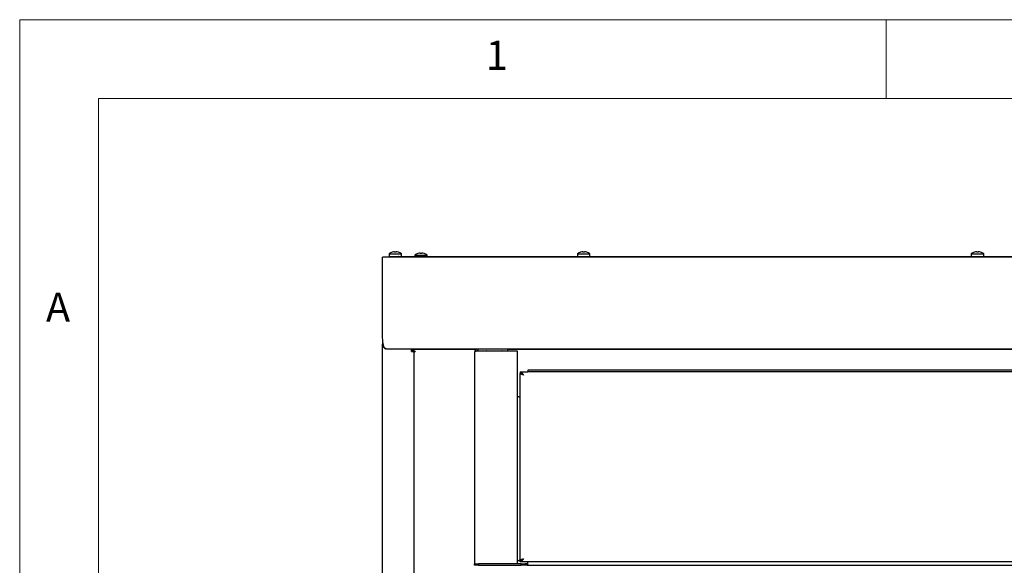
# Model space of a CAD drawing. Units: millimetres. Extents: x 5 to 415, y 5 to 292.
# Drawn here: x 5 to 68, y 257 to 292 of the extents above; entities that cross this region are included whole.
import ezdxf

# ---------------------------------------------------------------- set-up
doc = ezdxf.new("R2010")
doc.units = ezdxf.units.MM
doc.styles.add('SLDTEXTSTYLE0', font='TXT', dxfattribs={"width": 0.75})

msp = doc.modelspace()

# ---------------------------------------------------------------- linework, layer by layer
at = {"color": 7, "linetype": 'Continuous', "lineweight": 18}
for p, q in [((415, 292), (5, 292)), ((5, 292), (5, 5)), ((60, 287), (60, 292)), ((410, 287), (10, 287)), ((10, 287), (10, 10))]:
    msp.add_line(p, q, dxfattribs=at)
at = {"color": 7, "linetype": 'Continuous', "lineweight": 25}
for p, q in [((100.8391, 276.9128), (28.0308, 276.9128)), ((28.0308, 276.6045), (28.0308, 276.9128)), ((28.4516, 277.1409), (28.4516, 276.9628)), ((28.4516, 277.1409), (29.2433, 277.1409)), ((28.4516, 276.9628), (29.1812, 276.9628)), ((29.0561, 276.9623), (28.4904, 276.9128)), ((29.0664, 276.9623), (28.5007, 276.9128)), ((28.6536, 277.2424), (28.6538, 277.2411)), ((28.6983, 276.9462), (28.6983, 276.931)), ((28.7991, 277.2679), (28.8037, 277.2418)), ((28.8908, 277.2394), (28.8957, 277.2673)), ((28.8933, 277.2417), (28.8979, 277.2677)), ((28.8957, 277.2673), (28.8958, 277.2679)), ((29.041, 277.2406), (29.0413, 277.2424)), ((29.0431, 277.2405), (29.0433, 277.2418)), ((29.1812, 276.9628), (40.472, 276.9628)), ((29.2433, 276.9628), (29.2433, 277.1409)), ((30.0849, 277.0576), (30.0849, 276.9628)), ((30.0849, 277.0576), (30.8766, 277.0576)), ((30.282, 277.1575), (30.2822, 277.1561)), ((30.4273, 277.1839), (30.432, 277.1573)), ((30.5213, 277.1578), (30.526, 277.1846)), ((30.6714, 277.1585), (30.6717, 277.1599)), ((30.8766, 276.9628), (30.8766, 277.0576)), ((40.4099, 277.1409), (40.4099, 276.9628)), ((40.4099, 277.1409), (40.8058, 277.1409)), ((40.472, 276.9628), (40.8058, 276.9628)), ((40.6099, 277.2418), (40.6102, 277.24)), ((40.7555, 277.2671), (40.7553, 277.2677)), ((40.7555, 277.2671), (40.7604, 277.2393)), ((40.8058, 277.1409), (41.2016, 277.1409)), ((40.8058, 276.9628), (41.1396, 276.9628)), ((40.8491, 277.2394), (40.8541, 277.2673)), ((40.8541, 277.2673), (40.8542, 277.2679)), ((40.9993, 277.2406), (40.9997, 277.2424)), ((41.1396, 276.9628), (65.472, 276.9628)), ((41.2016, 276.9628), (41.2016, 277.1409)), ((65.4099, 277.1409), (65.4099, 276.9628)), ((65.4099, 277.1409), (65.8058, 277.1409)), ((65.472, 276.9628), (65.8058, 276.9628)), ((65.6099, 277.2418), (65.6102, 277.24)), ((65.7555, 277.2671), (65.7553, 277.2677)), ((65.7555, 277.2671), (65.7604, 277.2393)), ((65.8058, 277.1409), (66.2016, 277.1409)), ((65.8058, 276.9628), (66.1396, 276.9628)), ((65.8491, 277.2394), (65.8541, 277.2673)), ((65.8541, 277.2673), (65.8542, 277.2679)), ((65.9993, 277.2406), (65.9997, 277.2424)), ((66.1396, 276.9628), (90.472, 276.9628)), ((66.2016, 276.9628), (66.2016, 277.1409)), ((28.0308, 272.4295), (28.0308, 276.6045)), ((28.0308, 271.5078), (28.0308, 271.3878)), ((28.0308, 271.3878), (28.0851, 271.3878)), ((28.0308, 271.3878), (28.0402, 271.3121)), ((28.0308, 213.6464), (28.0308, 271.3878)), ((28.0984, 271.3268), (28.0402, 271.3121)), ((100.8391, 271.0795), (28.3391, 271.0795)), ((29.8724, 270.9212), (29.8724, 271.0795)), ((29.8724, 270.9212), (30.0224, 270.9212)), ((29.9474, 270.9212), (29.9474, 271.0795)), ((29.9483, 271.0587), (29.9483, 271.0795)), ((33.9972, 271.0587), (29.9483, 271.0587)), ((30.0224, 270.9212), (30.0224, 213.6464)), ((33.8808, 270.8795), (33.8808, 257.4545)), ((34.0808, 271.0795), (34.0808, 270.9795)), ((34.0808, 270.9795), (35.9641, 270.9795)), ((34.0808, 270.9736), (36.3808, 270.9736)), ((35.9641, 271.0795), (35.9641, 270.9795)), ((69.2622, 271.0587), (35.9641, 271.0587)), ((36.3808, 270.9736), (36.5808, 270.9736)), ((36.5808, 270.9736), (36.5808, 257.4545)), ((36.7808, 269.6378), (36.7808, 269.5378)), ((36.7808, 269.6378), (37.2558, 269.6378)), ((36.8206, 269.5295), (36.7808, 269.5295)), ((36.7808, 257.6795), (36.7808, 269.5295)), ((168.5891, 269.7378), (37.2558, 269.7378)), ((37.2558, 269.7378), (37.2558, 269.6378)), ((168.5891, 269.6378), (37.2558, 269.6378)), ((36.6808, 268.057), (36.5808, 268.057)), ((36.6808, 268.057), (36.7808, 268.057)), ((36.5808, 257.6628), (36.6808, 257.6628)), ((36.7891, 257.6628), (36.6808, 257.6628)), ((36.8324, 257.6795), (36.7808, 257.6795)), ((36.7808, 257.5712), (36.7808, 257.6712)), ((169.0641, 257.5712), (36.7808, 257.5712)), ((36.7891, 257.6628), (36.8058, 257.6795)), ((37.2558, 257.5545), (37.2558, 257.5712)), ((37.2558, 257.3545), (37.2558, 257.5545)), ((33.8808, 257.3545), (33.8808, 257.4545)), ((33.8808, 257.4545), (34.1308, 257.4545)), ((34.1308, 257.3545), (33.8808, 257.3545)), ((34.1308, 257.4545), (34.1308, 257.3545)), ((36.8391, 257.4545), (34.1308, 257.4545)), ((34.1308, 257.3545), (36.8391, 257.3545)), ((36.8391, 257.3545), (36.8391, 257.4545)), ((36.8391, 257.4545), (37.0891, 257.4545)), ((37.0891, 257.3545), (36.8391, 257.3545)), ((37.0891, 257.4545), (37.0891, 257.3545)), ((37.2141, 257.4545), (37.0891, 257.4545)), ((37.2141, 257.3545), (37.0891, 257.3545)), ((37.2141, 257.4545), (37.2558, 257.4545)), ((37.2141, 257.3545), (37.2558, 257.3545)), ((37.2558, 257.3545), (168.5891, 257.3545))]:
    msp.add_line(p, q, dxfattribs=at)
for centre, radius, start, end in [((28.8474, 276.6045), 0.6667, 106.906842, 126.423574), ((28.8473, 276.5976), 0.672, 94.118191, 106.738128), ((28.6816, 276.9462), 0.0167, 0, 90), ((28.8474, 276.5709), 0.6724, 86.090559, 93.733584), ((28.8476, 276.5976), 0.672, 73.085363, 85.706299), ((29.0133, 276.9462), 0.0167, 90, 137.116257), ((28.8474, 276.6045), 0.6667, 53.576426, 72.915506), ((30.4808, 276.5212), 0.6667, 107.3511, 126.423574), ((30.4807, 276.5138), 0.6723, 94.551439, 107.167927), ((30.4808, 276.487), 0.672, 86.541727, 94.162108), ((30.4809, 276.5136), 0.6724, 73.53775, 86.150272), ((30.4808, 276.5212), 0.6667, 53.576426, 73.359511), ((40.8058, 276.6045), 0.6667, 107.084494, 126.423574), ((40.8057, 276.5976), 0.672, 94.293701, 106.914637), ((40.8057, 276.5962), 0.6728, 94.279293, 106.884378), ((40.8058, 276.5709), 0.6724, 86.266416, 93.909441), ((40.8058, 276.5695), 0.6714, 86.296789, 93.879346), ((40.8059, 276.5961), 0.6729, 73.291899, 85.896003), ((40.8059, 276.5976), 0.672, 73.261872, 85.881809), ((40.8058, 276.6045), 0.6667, 53.576426, 73.093158), ((65.8058, 276.6045), 0.6667, 107.084494, 126.423574), ((65.8057, 276.5976), 0.672, 94.293701, 106.914637), ((65.8057, 276.5962), 0.6728, 94.279293, 106.884378), ((65.8058, 276.5709), 0.6724, 86.266416, 93.909441), ((65.8058, 276.5695), 0.6714, 86.296789, 93.879346), ((65.8059, 276.5961), 0.6729, 73.291899, 85.896003), ((65.8059, 276.5976), 0.672, 73.261872, 85.881809), ((65.8058, 276.6045), 0.6667, 53.576426, 73.093158), ((34.6558, 270.9545), 0.025, 90, 130.155444), ((35.6058, 270.9545), 0.025, 49.844556, 90)]:
    msp.add_arc(centre, radius, start, end, dxfattribs=at)
for points, knots in [([(28.3391, 271.0795), (28.3109, 271.0819), (28.2546, 271.0867), (28.1875, 271.128), (28.1379, 271.1975), (28.1021, 271.2985), (28.074, 271.4296), (28.0517, 271.5911), (28.0367, 271.7777), (28.031, 271.9845), (28.0307, 272.2031), (28.0308, 272.3543), (28.0308, 272.4295)], [0, 0, 0, 0, 0.0939899, 0.1880226, 0.2846311, 0.3812874, 0.480442, 0.5827014, 0.6879123, 0.7902827, 0.8956113, 1, 1, 1, 1]), ([(28.0402, 271.3121), (28.0487, 271.2865), (28.0668, 271.2319), (28.1278, 271.1582), (28.1921, 271.1072), (28.2384, 271.0995), (28.2482, 271.0979)], [0, 0, 0, 0, 0.2659188, 0.568802, 0.9087018, 1, 1, 1, 1]), ([(30.0012, 271.036), (30.0089, 271.0226), (30.0366, 270.9746), (30.0817, 270.9266), (30.1141, 270.892)], [0, 0, 0, 0, 0.280563, 1, 1, 1, 1]), ([(34.0808, 271.0795), (34.0593, 271.0775), (34.0163, 271.0734), (33.9589, 271.0421), (33.9144, 270.9962), (33.8861, 270.9403), (33.8825, 270.8996), (33.8808, 270.8795)], [0, 0, 0, 0, 0.1949266, 0.3899688, 0.5887605, 0.796879, 1, 1, 1, 1]), ([(33.8808, 270.8795), (33.8836, 270.8921), (33.8886, 270.9151), (33.9218, 270.941), (33.9581, 270.9559), (33.9947, 270.9651), (34.0363, 270.9714), (34.0659, 270.9729), (34.0808, 270.9736)], [0, 0, 0, 0, 0.2577035, 0.4692385, 0.5999068, 0.7314238, 0.8645452, 1, 1, 1, 1]), ([(34.0808, 270.9795), (34.0706, 270.979), (34.0569, 270.9783), (34.0458, 270.9726), (34.0429, 270.9711)], [0, 0, 0, 0, 0.7445721, 1, 1, 1, 1]), ([(36.7808, 269.6378), (36.7978, 269.6347), (36.8317, 269.6285), (36.8827, 269.5805), (36.9324, 269.5139), (36.9651, 269.4625), (36.9808, 269.4378)], [0, 0, 0, 0, 0.254649, 0.5095407, 0.7644336, 1, 1, 1, 1]), ([(36.7808, 269.5378), (36.804, 269.5349), (36.8505, 269.529), (36.9172, 269.4875), (36.9606, 269.4536), (36.9808, 269.4378)], [0, 0, 0, 0, 0.3481379, 0.6975294, 1, 1, 1, 1]), ([(36.9808, 269.4378), (36.9678, 269.4455), (36.9419, 269.4608), (36.9122, 269.4802), (36.902, 269.4919), (36.8984, 269.496)], [0, 0, 0, 0, 0.39401223, 0.78802446, 1, 1, 1, 1]), ([(36.7808, 257.6795), (36.7832, 257.6864), (36.788, 257.7), (36.8253, 257.7205), (36.8799, 257.741), (36.9355, 257.758), (36.9698, 257.768), (36.9808, 257.7712)], [0, 0, 0, 0, 0.2236727, 0.4473782, 0.6710837, 0.8947891, 1, 1, 1, 1]), ([(36.8945, 257.7094), (36.9003, 257.7156), (36.913, 257.7295), (36.9449, 257.7501), (36.9693, 257.7645), (36.9808, 257.7712)], [0, 0, 0, 0, 0.3038561, 0.6729802, 1, 1, 1, 1])]:
    msp.add_open_spline(points, degree=3, knots=knots, dxfattribs=at)
for points in [[(30.1141, 270.892), (30.1003, 270.9139), (30.0727, 270.9575), (30.0312, 271.0126), (29.9897, 271.0512), (29.9621, 271.0562), (29.9483, 271.0587)], [(36.9808, 269.4378), (36.9546, 269.4455), (36.9022, 269.4608), (36.8361, 269.4837), (36.7898, 269.5066), (36.7838, 269.5219), (36.7808, 269.5295)], [(36.9808, 257.7712), (36.9641, 257.745), (36.9308, 257.6926), (36.8808, 257.6265), (36.8308, 257.5802), (36.7974, 257.5742), (36.7808, 257.5712)], [(36.9808, 257.7712), (36.9641, 257.7581), (36.9308, 257.7319), (36.8808, 257.6988), (36.8308, 257.6757), (36.7974, 257.6727), (36.7808, 257.6712)]]:
    msp.add_open_spline(points, degree=3, dxfattribs=at)

# ---------------------------------------------------------------- texts
at = {"color": 7, "linetype": 'Continuous', "lineweight": 0, "char_height": 1.8521, "attachment_point": 1, "style": 'SLDTEXTSTYLE0'}
for s, insert in [('1', (34.5833, 290.668)), ('A', (6.6667, 274.668))]:
    msp.add_mtext(s, dxfattribs=dict(at, insert=insert))

doc.saveas('drawing.dxf')
